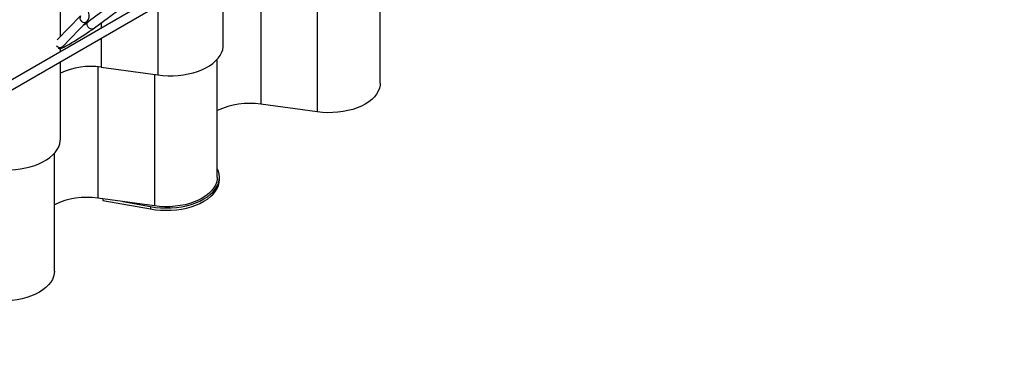
# Paper-space layout 'Sheet1' of a CAD drawing. Units: millimetres. Extents: x 15 to 415, y 5 to 292.
# Drawn here: x 230 to 300, y 81 to 106 of the extents above; entities that cross this region are included whole.
import ezdxf

# ---------------------------------------------------------------- set-up
doc = ezdxf.new("R2010")
doc.units = ezdxf.units.MM

psp = doc.layouts.new('Sheet1')

# ---------------------------------------------------------------- linework, layer by layer
at = {"color": 7, "linetype": 'Continuous', "lineweight": 25}
for p, q in [((378.0835, 187.5873), (194.9428, 81.8624)), ((195.2428, 81.3428), (378.3835, 187.0677)), ((244.5809, 104.3725), (244.5809, 109.8251)), ((255.6228, 101.6882), (255.6228, 109.9914)), ((239.6687, 109.4151), (235.0604, 106.0027)), ((235.4174, 105.5205), (240.0257, 108.9329)), ((247.2102, 109.4541), (247.2102, 100.2073)), ((251.1977, 108.9175), (251.1977, 99.6653)), ((233.1143, 104.9612), (233.1143, 108.6259)), ((239.9714, 107.1641), (239.9714, 102.2653)), ((234.5326, 106.431), (232.8921, 104.7308)), ((233.2896, 104.2788), (234.9986, 106.0499)), ((235.9839, 105.94), (235.9839, 105.555)), ((235.9839, 104.8621), (235.9839, 102.8073)), ((233.1143, 103.8984), (233.1143, 104.1362)), ((244.1562, 95.0687), (244.1562, 103.3719)), ((233.1143, 97.753), (233.1143, 103.2055)), ((235.7437, 102.8345), (235.7437, 93.5878)), ((235.9839, 102.8073), (239.9714, 102.2653)), ((239.7311, 102.298), (239.7311, 93.0458)), ((251.1977, 99.6653), (247.2102, 100.2073)), ((232.6896, 88.4491), (232.6896, 96.7523)), ((244.3062, 94.9053), (244.3062, 95.0686)), ((239.7311, 93.0458), (235.7437, 93.5878)), ((236.1014, 93.5392), (236.1014, 93.4358)), ((236.1014, 93.4358), (239.4463, 92.8375)), ((237.4976, 93.3494), (239.4463, 93.0008)), ((239.4463, 93.0008), (239.4463, 92.8375))]:
    psp.add_line(p, q, dxfattribs=at)
at = {"color": 7, "linetype": 'Continuous', "lineweight": 25, "flags": 128}
for points in [[(234.9986, 106.0499), (235.0625, 106.1334), (235.1095, 106.2364), (235.1342, 106.3479), (235.1387, 106.4732), (235.1208, 106.6213), (235.0758, 106.7967), (235.0056, 106.9866), (234.9156, 107.1821), (234.8081, 107.3828), (234.6849, 107.5878), (234.5475, 107.7957), (234.3976, 108.0044), (234.2371, 108.2117), (234.1521, 108.3158)], [(232.9575, 104.1456), (232.9638, 104.1429), (233.0277, 104.1314), (233.0832, 104.1316), (233.1319, 104.1389), (233.1813, 104.152), (233.2495, 104.1771), (233.3521, 104.2235), (233.4658, 104.2809), (233.6052, 104.3562), (233.758, 104.4426), (233.9232, 104.5394), (234.0984, 104.6449), (234.2805, 104.7572), (234.466, 104.8742), (234.6513, 104.9937), (234.8328, 105.1132), (235.0068, 105.2304), (235.1701, 105.3431), (235.3196, 105.4491), (235.4174, 105.5205)], [(235.4174, 105.5205), (235.3927, 105.5057), (235.3173, 105.4893), (235.2324, 105.5058), (235.1482, 105.5532), (235.0751, 105.6257), (235.0216, 105.7146), (234.9944, 105.8092), (234.9967, 105.898), (235.0282, 105.9704), (235.0604, 106.0027)], [(233.2882, 104.2773), (233.2875, 104.2765), (233.2896, 104.2788)], [(239.9714, 102.2653), (240.3283, 102.2272), (240.6899, 102.2092), (241.0528, 102.2115), (241.4136, 102.234), (241.769, 102.2765), (242.1156, 102.3387), (242.4502, 102.4199), (242.7696, 102.5194), (243.0708, 102.6363), (243.3511, 102.7695), (243.6077, 102.9176), (243.8384, 103.0794), (244.0408, 103.2533), (244.2132, 103.4377), (244.3539, 103.6308), (244.4616, 103.8309), (244.5353, 104.0361), (244.5743, 104.2444), (244.5809, 104.3725)], [(255.6228, 101.6882), (255.6131, 101.5351), (255.5676, 101.3255), (255.4855, 101.1197), (255.3677, 100.9198), (255.2153, 100.7278), (255.03, 100.5457), (254.8136, 100.3754), (254.5684, 100.2187), (254.2969, 100.0771), (254.0019, 99.9522), (253.6865, 99.8452), (253.3539, 99.7572), (253.0076, 99.6892), (252.6511, 99.6418), (252.2881, 99.6156), (251.9223, 99.6108), (251.5576, 99.6274), (251.1977, 99.6653)], [(228.5048, 95.6458), (228.8617, 95.6077), (229.2233, 95.5897), (229.5862, 95.5919), (229.9471, 95.6144), (230.3024, 95.657), (230.649, 95.7192), (230.9836, 95.8004), (231.303, 95.8999), (231.6042, 96.0168), (231.8845, 96.1499), (232.1411, 96.2981), (232.3718, 96.4599), (232.5742, 96.6338), (232.7466, 96.8182), (232.8873, 97.0113), (232.995, 97.2114), (233.0687, 97.4165), (233.1077, 97.6249), (233.1143, 97.753)], [(239.4463, 93.0008), (239.8047, 92.9477), (240.1705, 92.9153), (240.54, 92.9038), (240.9096, 92.9134), (241.2759, 92.944), (241.6351, 92.9953), (241.9838, 93.0668), (242.3186, 93.1578), (242.6362, 93.2673), (242.9336, 93.3945), (243.2078, 93.5379), (243.4563, 93.6962), (243.6765, 93.8679), (243.8663, 94.0512), (244.0238, 94.2445), (244.1476, 94.4458), (244.2365, 94.6532), (244.2895, 94.8646), (244.3062, 95.078), (244.2863, 95.2913), (244.2301, 95.5024), (244.1562, 95.6747)], [(244.1562, 95.0687), (244.1465, 94.9156), (244.101, 94.706), (244.0189, 94.5002), (243.9011, 94.3002), (243.7488, 94.1082), (243.5634, 93.9261), (243.347, 93.7559), (243.1018, 93.5991), (242.8303, 93.4576), (242.5353, 93.3327), (242.2199, 93.2257), (241.8873, 93.1377), (241.541, 93.0697), (241.1845, 93.0223), (240.8215, 92.9961), (240.4557, 92.9912), (240.091, 93.0079), (239.7311, 93.0458)], [(239.4463, 92.8375), (239.8047, 92.7844), (240.1705, 92.752), (240.54, 92.7405), (240.9096, 92.7501), (241.2759, 92.7807), (241.6351, 92.832), (241.9838, 92.9035), (242.3186, 92.9945), (242.6362, 93.104), (242.9336, 93.2312), (243.2078, 93.3746), (243.4563, 93.5329), (243.6765, 93.7046), (243.8663, 93.8879), (244.0238, 94.0812), (244.1476, 94.2825), (244.2365, 94.4899), (244.2895, 94.7013), (244.3062, 94.9053)], [(232.6896, 88.4491), (232.6799, 88.296), (232.6344, 88.0865), (232.5523, 87.8807), (232.4345, 87.6807), (232.2822, 87.4887), (232.0968, 87.3066), (231.8804, 87.1363), (231.6352, 86.9796), (231.3637, 86.838), (231.0687, 86.7131), (230.7533, 86.6061), (230.4207, 86.5182), (230.0744, 86.4502), (229.7179, 86.4028), (229.3549, 86.3765), (228.9891, 86.3717), (228.6244, 86.3883), (228.2645, 86.4262)]]:
    psp.add_lwpolyline(points, dxfattribs=at)
at = {"color": 7, "linetype": 'Continuous', "lineweight": 25}
for centre, radius, start, end in [((234.7889, 106.2655), 0.3007, 146.670454, 314.19883), ((228.2788, 115.2008), 11.4278, 304.309082, 306.400658), ((233.0813, 104.4904), 0.297, 212.607848, 314.560741), ((235.2334, 97.7737), 5.0892, 81.519474, 114.606817), ((246.4172, 95.0191), 5.2485, 81.309833, 115.517806), ((234.9506, 88.3995), 5.2485, 81.309833, 115.517806)]:
    psp.add_arc(centre, radius, start, end, dxfattribs=at)

doc.saveas('drawing.dxf')
